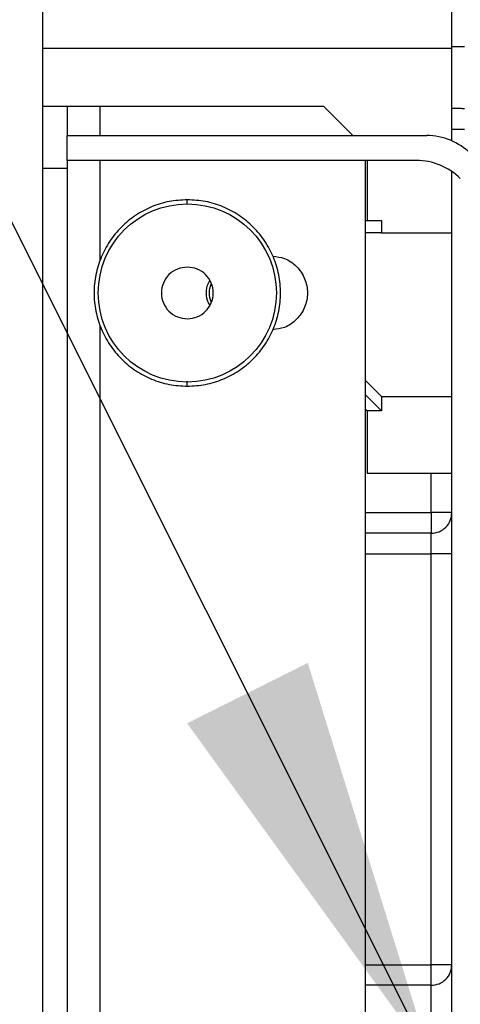
# Paper-space layout 'Sheet2' of a CAD drawing. Units: inches. Extents: x -148 to 301, y 5 to 193.
# Drawn here: x 31 to 33, y 23 to 29 of the extents above; entities that cross this region are included whole.
import ezdxf

# ---------------------------------------------------------------- set-up
doc = ezdxf.new("R2010")
doc.units = ezdxf.units.IN
doc.header["$MEASUREMENT"] = 0
doc.layers.add('FORMAT', color=7, linetype='Continuous')
doc.dimstyles.new('SLDDIMSTYLE7', dxfattribs={"dimtxt": 0.18, "dimasz": 2.34, "dimexe": 0, "dimexo": 0.0625, "dimgap": 0, "dimtad": 0, "dimtih": 1, "dimtoh": 1, "dimdec": 0, "dimrnd": 1e-09, "dimzin": 0, "dimdsep": 46, "dimtxsty": 'Standard', "dimsah": 1, "dimcen": 0.09, "dimadec": 0, "dimazin": 0, "dimtfac": 2.34, "dimtdec": 0, "dimtofl": 0, "dimtmove": 0, "dimatfit": 3, "dimfxl": 1, "dimfrac": 2, "dimtolj": 1, "dimtzin": 0, "dimarcsym": 0})

psp = doc.layouts.new('Sheet2')

# ---------------------------------------------------------------- linework, layer by layer
at = {"color": 7, "linetype": 'Continuous', "lineweight": 25, "ltscale": 18}
for p, q in [((31.0419, 11.4031), (31.0419, 33.9502)), ((33.3754, 28.4481), (33.3754, 28.6842)), ((33.3754, 28.4593), (33.4463, 28.4593)), ((33.3754, 27.9209), (33.3754, 28.4481)), ((31.1814, 28.1168), (31.0419, 28.1168)), ((31.1814, 28.1168), (31.1814, 27.9515)), ((31.3704, 28.1168), (31.1814, 28.1168)), ((32.646, 28.1168), (31.3704, 28.1168)), ((32.8113, 27.9515), (32.646, 28.1168)), ((33.3754, 27.9869), (33.4463, 27.9869)), ((31.1814, 27.9515), (33.2315, 27.9515)), ((31.1814, 27.8097), (31.1814, 27.9515)), ((31.1814, 27.8097), (31.1814, 27.7625)), ((33.1728, 27.8097), (31.1814, 27.8097)), ((32.8822, 17.5578), (32.8822, 27.8097)), ((32.8913, 27.8097), (32.8913, 27.4672)), ((31.1814, 27.7625), (31.1814, 17.605)), ((33.3754, 27.3964), (33.3754, 27.7461)), ((32.8822, 27.4672), (32.9732, 27.4672)), ((32.9732, 27.4672), (32.9732, 27.3964)), ((32.9732, 27.3964), (32.8822, 27.3964)), ((32.9732, 27.3964), (33.3754, 27.3964)), ((33.3754, 26.4632), (33.3754, 27.3964)), ((32.8822, 26.5541), (32.9732, 26.4632)), ((32.9732, 26.3813), (32.8822, 26.4723)), ((32.9732, 26.4632), (32.9732, 26.3813)), ((32.9732, 26.4632), (33.3754, 26.4632)), ((33.3754, 26.027), (33.3754, 26.4632)), ((32.8822, 26.3904), (32.8913, 26.3813)), ((32.9732, 26.3813), (32.8913, 26.3813)), ((32.8913, 26.3813), (32.8913, 26.027)), ((32.8913, 26.027), (33.3754, 26.027)), ((33.2573, 25.8019), (33.2573, 26.027)), ((33.3754, 25.8019), (33.3754, 26.027)), ((33.2573, 25.6838), (32.8822, 25.6838)), ((33.2573, 23.2238), (33.2573, 25.5656)), ((33.3754, 23.2238), (33.3754, 25.5656))]:
    psp.add_line(p, q, dxfattribs=at)
at = {"color": 8, "linetype": 'Continuous', "lineweight": 25, "ltscale": 18}
for p, q in [((33.3754, 28.4481), (31.0419, 28.4481)), ((31.3704, 27.9515), (31.3704, 28.1168)), ((31.3704, 27.2407), (31.3704, 27.8097)), ((31.1814, 27.7625), (31.0419, 27.7625)), ((31.3704, 18.5005), (31.3704, 26.867)), ((32.8822, 25.8019), (33.2573, 25.8019)), ((32.8822, 25.5656), (33.2573, 25.5656)), ((32.8822, 23.2238), (33.2573, 23.2238)), ((33.2573, 23.1064), (32.8822, 23.1064))]:
    psp.add_line(p, q, dxfattribs=at)
at = {"color": 7, "linetype": 'Continuous', "lineweight": 25, "ltscale": 324}
psp.add_circle((31.8665, 27.0538), 0.5079, dxfattribs=at)
for centre in [(33.2315, 27.5971), (33.1728, 27.4554)]:
    psp.add_arc(centre, 0.3543, 45, 90, dxfattribs=at)
at = {"color": 7, "linetype": 'Continuous', "lineweight": 25, "ltscale": 18}
for points, knots in [([(33.4463, 28.1045), (33.443, 28.1045), (33.4305, 28.1045), (33.4126, 28.105), (33.3946, 28.1057), (33.3792, 28.1065), (33.3769, 28.1056), (33.3754, 28.105)], [0, 0, 0, 0, 0.0759213, 0.2815411, 0.486709, 0.6803091, 1, 1, 1, 1]), ([(32.3542, 27.2634), (32.3767, 27.2606), (32.427, 27.2544), (32.4931, 27.2075), (32.5405, 27.1375), (32.557, 27.0538), (32.5405, 26.9702), (32.4931, 26.9002), (32.427, 26.8532), (32.3767, 26.847), (32.3542, 26.8443)], [0, 0, 0, 0, 0.106493, 0.237662, 0.368831, 0.5, 0.631169, 0.762338, 0.893507, 1, 1, 1, 1]), ([(31.995, 26.9855), (31.9922, 26.9894), (31.9781, 27.0089), (31.974, 27.0538), (31.9781, 27.0987), (31.9922, 27.1183), (31.995, 27.1221)], [0, 0, 0, 0, 0.098944, 0.5, 0.901056, 1, 1, 1, 1]), ([(32.004, 27.0032), (32.0038, 27.0035), (31.9942, 27.0178), (31.9929, 27.0538), (31.9942, 27.0898), (32.0038, 27.1041), (32.004, 27.1044)], [0, 0, 0, 0, 0.01034, 0.5, 0.98966, 1, 1, 1, 1]), ([(33.3754, 25.5656), (33.3754, 25.5811), (33.3754, 25.612), (33.3754, 25.6566), (33.3754, 25.6977), (33.3754, 25.7337), (33.3754, 25.7633), (33.3754, 25.7852), (33.3754, 25.7992), (33.3754, 25.801), (33.3754, 25.8019)], [0, 0, 0, 0, 0.124999, 0.25, 0.375, 0.5, 0.625, 0.75, 0.875001, 1, 1, 1, 1]), ([(33.2573, 23.1064), (33.2728, 23.1082), (33.3038, 23.1117), (33.3428, 23.1389), (33.3701, 23.1777), (33.3737, 23.2085), (33.3754, 23.2238)], [0, 0, 0, 0, 0.2499979, 0.5, 0.7500021, 1, 1, 1, 1])]:
    psp.add_open_spline(points, degree=3, knots=knots, dxfattribs=at)
for points in [[(31.8665, 27.5853), (31.8317, 27.5834), (31.7621, 27.5794), (31.6618, 27.5478), (31.5693, 27.4987), (31.4882, 27.4321), (31.4217, 27.351), (31.3723, 27.2585), (31.3418, 27.1582), (31.3315, 27.0538), (31.3418, 26.9495), (31.3723, 26.8491), (31.4217, 26.7566), (31.4882, 26.6756), (31.5693, 26.609), (31.6618, 26.5599), (31.7621, 26.5283), (31.8317, 26.5243), (31.8665, 26.5223)], [(31.8665, 26.5223), (31.9013, 26.5243), (31.9708, 26.5283), (32.0712, 26.5599), (32.1637, 26.609), (32.2447, 26.6756), (32.3112, 26.7566), (32.3607, 26.8491), (32.3911, 26.9495), (32.4014, 27.0538), (32.3911, 27.1582), (32.3607, 27.2585), (32.3112, 27.351), (32.2447, 27.4321), (32.1637, 27.4987), (32.0712, 27.5478), (31.9708, 27.5794), (31.9013, 27.5834), (31.8665, 27.5853)], [(31.8665, 27.2015), (31.8471, 27.1993), (31.8085, 27.1948), (31.7594, 27.1607), (31.7265, 27.1119), (31.715, 27.0538), (31.7265, 26.9958), (31.7594, 26.947), (31.8085, 26.9129), (31.8471, 26.9084), (31.8665, 26.9062)], [(31.8665, 26.9062), (31.8858, 26.9084), (31.9244, 26.9129), (31.9736, 26.947), (32.0064, 26.9958), (32.0179, 27.0538), (32.0064, 27.1119), (31.9736, 27.1607), (31.9244, 27.1948), (31.8858, 27.1993), (31.8665, 27.2015)], [(33.2573, 25.8019), (33.2573, 25.7864), (33.2573, 25.7554), (33.2573, 25.7164), (33.2573, 25.6891), (33.2573, 25.6855), (33.2573, 25.6838)], [(33.2573, 25.6838), (33.2728, 25.6855), (33.3038, 25.6891), (33.3428, 25.7164), (33.3701, 25.7554), (33.3737, 25.7864), (33.3754, 25.8019)], [(33.3754, 25.8019), (33.3737, 25.8019), (33.3701, 25.8019), (33.3428, 25.8019), (33.3038, 25.8019), (33.2728, 25.8019), (33.2573, 25.8019)], [(33.2573, 25.5656), (33.2573, 25.5811), (33.2573, 25.6121), (33.2573, 25.6511), (33.2573, 25.6784), (33.2573, 25.682), (33.2573, 25.6838)], [(33.3754, 25.5656), (33.3737, 25.5656), (33.3701, 25.5656), (33.3428, 25.5656), (33.3038, 25.5656), (33.2728, 25.5656), (33.2573, 25.5656)], [(33.3754, 23.2238), (33.3737, 23.2238), (33.3701, 23.2238), (33.3428, 23.2238), (33.3038, 23.2238), (33.2728, 23.2238), (33.2573, 23.2238)], [(33.2573, 23.1064), (33.2573, 23.1095), (33.2573, 23.1157), (33.2573, 23.1434), (33.2573, 23.1806), (33.2573, 23.2094), (33.2573, 23.2238)], [(33.3754, 22.1437), (33.3754, 22.149), (33.3754, 22.1597), (33.3754, 22.198), (33.3754, 22.2511), (33.3754, 22.319), (33.3754, 22.399), (33.3754, 22.4885), (33.3754, 22.5845), (33.3754, 22.6838), (33.3754, 22.783), (33.3754, 22.879), (33.3754, 22.9685), (33.3754, 23.0485), (33.3754, 23.1164), (33.3754, 23.1695), (33.3754, 23.2078), (33.3754, 23.2185), (33.3754, 23.2238)], [(33.2573, 22.2611), (33.2573, 22.2653), (33.2573, 22.2736), (33.2573, 22.3036), (33.2573, 22.3452), (33.2573, 22.3983), (33.2573, 22.4609), (33.2573, 22.5309), (33.2573, 22.6061), (33.2573, 22.6838), (33.2573, 22.7615), (33.2573, 22.8366), (33.2573, 22.9066), (33.2573, 22.9692), (33.2573, 23.0223), (33.2573, 23.0639), (33.2573, 23.0939), (33.2573, 23.1023), (33.2573, 23.1064)]]:
    psp.add_open_spline(points, degree=3, dxfattribs=at)
at = {"color": 8, "linetype": 'Continuous', "lineweight": 25, "ltscale": 18}
for points, knots in [([(31.8665, 27.5596), (31.8665, 27.5638), (31.8665, 27.5733), (31.8665, 27.5831), (31.8665, 27.5846), (31.8665, 27.5853)], [0, 0, 0, 0, 0.279931, 0.639973, 1, 1, 1, 1]), ([(31.8665, 26.5223), (31.8665, 26.5231), (31.8665, 26.5245), (31.8665, 26.5349), (31.8665, 26.5452), (31.8665, 26.5501)], [0, 0, 0, 0, 0.344125, 0.688263, 1, 1, 1, 1])]:
    psp.add_open_spline(points, degree=3, knots=knots, dxfattribs=at)

# ---------------------------------------------------------------- leaders
at = {"layer": 'FORMAT', "color": 7, "ltscale": 18}
psp.add_leader([(33.2573, 22.6798), (25.3746, 38.42)], dimstyle='SLDDIMSTYLE7', dxfattribs=at)

doc.saveas('drawing.dxf')
